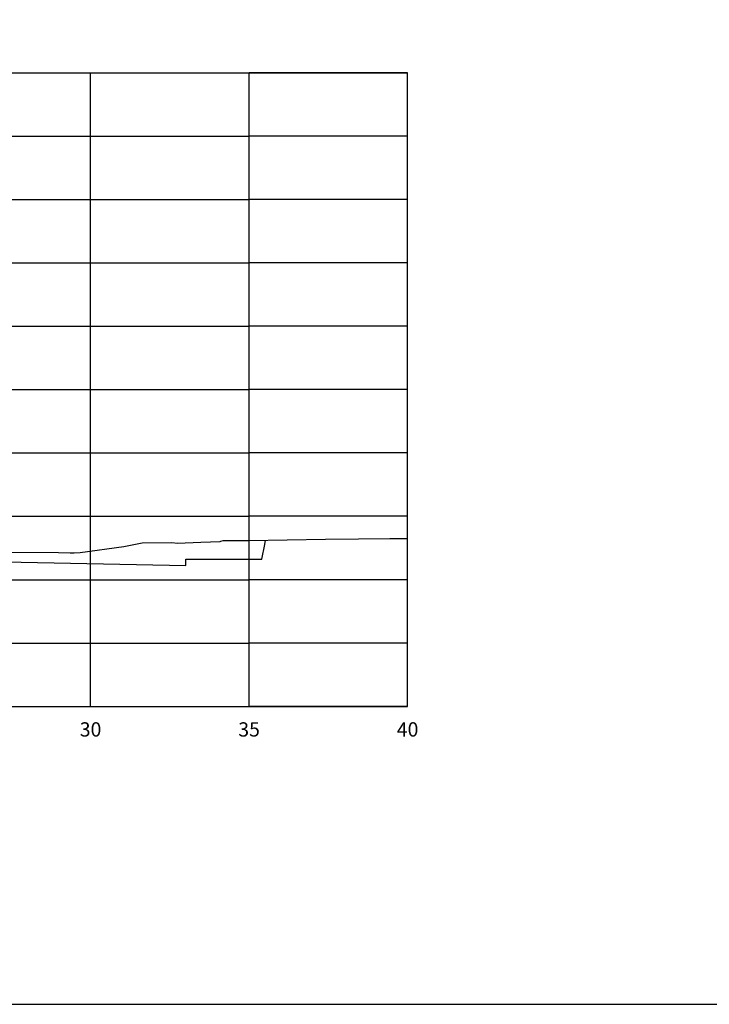
# Model space of a CAD drawing. Units: metres. Extents: x 272600 to 282750, y 8663995 to 8665355.
# Drawn here: x 282569 to 282591, y 8664791 to 8664822 of the extents above; entities that cross this region are included whole.
import ezdxf

# ---------------------------------------------------------------- set-up
doc = ezdxf.new("R2010")
doc.units = ezdxf.units.M
for name, color, linetype in [('0 RASANTE', 1, 'Continuous'), ('C-ANNO', 7, 'Continuous'), ('C-ROAD-SCTN-VIEW', 7, 'Continuous'), ('TERRENO', 40, 'Continuous')]:
    doc.layers.add(name, color=color, linetype=linetype)
doc.styles.add('DATOS_02', font='romand.shx')

msp = doc.modelspace()

# ---------------------------------------------------------------- linework, layer by layer
at = {"layer": '0 RASANTE', "linetype": 'Continuous', "lineweight": -3}
msp.add_lwpolyline([(282562.625, 8664805.213), (282574.588, 8664804.973), (282574.588, 8664805.015), (282574.588, 8664805.173), (282575.088, 8664805.173), (282576.988, 8664805.173), (282577.081, 8664805.641), (282577.108, 8664805.775)], dxfattribs=at)
at = {"layer": 'C-ANNO', "color": 2, "linetype": 'Continuous', "lineweight": -3}
msp.add_3dface([(282488.185, 8664791.125), (282649.385, 8664791.125), (282649.385, 8664900.925), (282488.185, 8664900.925)], dxfattribs=at)
at = {"layer": 'C-ROAD-SCTN-VIEW', "color": 8, "linetype": 'Continuous', "lineweight": -3}
for p, q in [((282501.585, 8664820.525), (282576.585, 8664820.525)), ((282571.585, 8664800.525), (282571.585, 8664820.525)), ((282581.585, 8664820.525), (282576.585, 8664820.525)), ((282576.585, 8664800.525), (282576.585, 8664820.525)), ((282581.585, 8664800.525), (282581.585, 8664820.525)), ((282501.585, 8664818.525), (282576.585, 8664818.525)), ((282581.585, 8664818.525), (282576.585, 8664818.525)), ((282501.585, 8664816.525), (282576.585, 8664816.525)), ((282581.585, 8664816.525), (282576.585, 8664816.525)), ((282501.585, 8664814.525), (282576.585, 8664814.525)), ((282581.585, 8664814.525), (282576.585, 8664814.525)), ((282501.585, 8664812.525), (282576.585, 8664812.525)), ((282581.585, 8664812.525), (282576.585, 8664812.525)), ((282501.585, 8664810.525), (282576.585, 8664810.525)), ((282581.585, 8664810.525), (282576.585, 8664810.525)), ((282501.585, 8664808.525), (282576.585, 8664808.525)), ((282581.585, 8664808.525), (282576.585, 8664808.525)), ((282501.585, 8664806.525), (282576.585, 8664806.525)), ((282581.585, 8664806.525), (282576.585, 8664806.525)), ((282501.585, 8664804.525), (282576.585, 8664804.525)), ((282581.585, 8664804.525), (282576.585, 8664804.525)), ((282501.585, 8664802.525), (282576.585, 8664802.525)), ((282581.585, 8664802.525), (282576.585, 8664802.525)), ((282501.585, 8664800.525), (282576.585, 8664800.525)), ((282501.585, 8664800.525), (282576.585, 8664800.525)), ((282581.585, 8664800.525), (282576.585, 8664800.525)), ((282581.585, 8664800.525), (282576.585, 8664800.525))]:
    msp.add_line(p, q, dxfattribs=at)
at = {"layer": 'C-ROAD-SCTN-VIEW', "color": 7, "linetype": 'Continuous', "lineweight": -3}
for p, q in [((282501.585, 8664820.525), (282581.585, 8664820.525)), ((282581.585, 8664800.525), (282581.585, 8664820.525)), ((282501.585, 8664800.525), (282581.585, 8664800.525))]:
    msp.add_line(p, q, dxfattribs=at)
at = {"layer": 'TERRENO', "linetype": 'Continuous', "lineweight": -3}
msp.add_lwpolyline([(282565.67, 8664805.413), (282570.578, 8664805.379), (282570.945, 8664805.375), (282570.952, 8664805.375), (282571.07, 8664805.378), (282571.262, 8664805.386), (282572.637, 8664805.576), (282573.214, 8664805.688), (282574.151, 8664805.698), (282574.322, 8664805.677), (282575.058, 8664805.71), (282575.673, 8664805.734), (282575.689, 8664805.746), (282575.77, 8664805.758), (282576.578, 8664805.767), (282578.994, 8664805.806), (282580.034, 8664805.81), (282581.023, 8664805.828), (282581.585, 8664805.83)], dxfattribs=at)

# ---------------------------------------------------------------- texts
at = {"layer": 'C-ROAD-SCTN-VIEW', "color": 7, "linetype": 'Continuous', "lineweight": -3, "char_height": 0.45, "attachment_point": 2, "style": 'DATOS_02'}
for s, insert in [('30', (282571.585, 8664800.025)), ('35', (282576.585, 8664800.025)), ('40', (282581.585, 8664800.025))]:
    msp.add_mtext(s, dxfattribs=dict(at, insert=insert))

doc.saveas('drawing.dxf')
